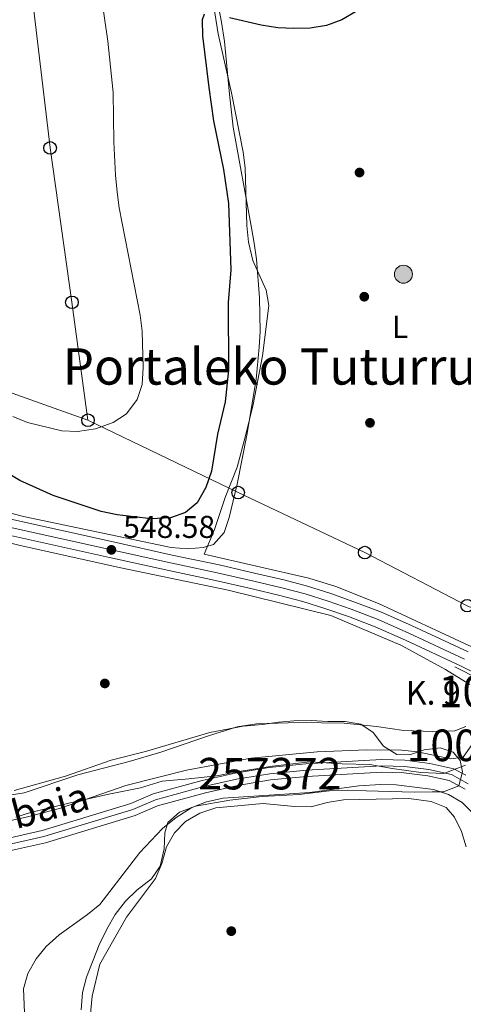
# Model space of a CAD drawing. Units: metres. Extents: x 593331 to 600187, y 4761456 to 4766179.
# Drawn here: x 599127 to 599267, y 4761987 to 4762299 of the extents above; entities that cross this region are included whole.
import ezdxf
from ezdxf.enums import TextEntityAlignment as Align

# ---------------------------------------------------------------- set-up
doc = ezdxf.new("R2010")
doc.units = ezdxf.units.M
doc.header["$MEASUREMENT"] = 0
for name, pattern in [('DGN Style 2', [85.505, 51.303, -34.202]), ('DGN Style 3', [119.707, 85.505, -34.202]), ('DGN Style 4', [136.893505, 68.404, -34.202, 0.085505, -34.202])]:
    doc.linetypes.add(name, pattern=pattern)
for name, color, linetype, lineweight in [('Nivel 1', 7, 'Continuous', 0), ('Nivel 11', 7, 'Continuous', 0), ('Nivel 17', 7, 'Continuous', 0), ('Nivel 20', 7, 'Continuous', 0), ('Nivel 21', 7, 'Continuous', 0), ('Nivel 23', 7, 'Continuous', 0), ('Nivel 32', 7, 'Continuous', 0), ('Nivel 33', 7, 'Continuous', 0), ('Nivel 35', 7, 'Continuous', 0), ('Nivel 36', 7, 'Continuous', 0), ('Nivel 37', 7, 'Continuous', 0), ('Nivel 4', 7, 'Continuous', 0), ('Nivel 41', 7, 'Continuous', 0), ('Nivel 43', 7, 'Continuous', 0), ('Nivel 44', 7, 'Continuous', 0), ('Nivel 45', 7, 'Continuous', 0), ('Nivel 48', 7, 'Continuous', 0), ('Nivel 5', 7, 'Continuous', 0), ('Nivel 51', 7, 'Continuous', 0), ('Nivel 54', 7, 'Continuous', 0), ('Nivel 57', 7, 'Continuous', 0), ('Nivel 61', 7, 'Continuous', 0), ('Nivel 7', 7, 'Continuous', 0)]:
    doc.layers.add(name, color=color, linetype=linetype, lineweight=lineweight)
doc.styles.add('Style-Arial', font='txt')
doc.styles.add('Style-Arial Narrow', font='txt')
doc.styles.add('Style-Times New Roman', font='txt')
doc.styles.add('Style-timesi', font='timesi.shx', dxfattribs={"bigfont": 'timesibig.shx'})

# ---------------------------------------------------------------- blocks, each defined once
blk = doc.blocks.new('5PELE')
at = {"layer": 'Nivel 32', "linetype": 'Continuous', "lineweight": 0}
h = blk.add_hatch(color=9, dxfattribs=at)
edge = h.paths.add_edge_path()
edge.add_arc((-0.002700984477996826, 0.01973387598991394), 28.49973457508731, 0, 360)
at = {"layer": 'Nivel 32', "color": 252, "linetype": 'Continuous', "lineweight": 0}
blk.add_circle((-0.002700984477996826, 0.01973387598991394, 0.05223293801282125), 28.49973457508731, dxfattribs=at)
blk = doc.blocks.new('5PERFI')
at = {"layer": 'Nivel 17', "linetype": 'Continuous', "lineweight": 0}
h = blk.add_hatch(color=7, dxfattribs=at)
edge = h.paths.add_edge_path()
edge.add_arc((-0.04075968265533447, -0.005237042903900146), 15.59985471244623, 315.0000000018422, 675.0000000018422)
blk = doc.blocks.new('5PTT')
at = {"layer": 'Nivel 33', "color": 7, "linetype": 'Continuous', "lineweight": 30}
blk.add_circle((-0.01641750335693359, 0.006469070911407471, -0.02482418910130946), 19.94981428391547, dxfattribs=at)
blk = doc.blocks.new('5PATER')
at = {"layer": 'Nivel 7', "linetype": 'Continuous', "lineweight": 0}
h = blk.add_hatch(color=51, dxfattribs=at)
edge = h.paths.add_edge_path()
edge.add_ellipse((0.01462775468826294, -0.05373352766036987), major_axis=(-10.95721237655889, -11.10700355671524), ratio=0.9994222409660316, start_angle=0, end_angle=360)

msp = doc.modelspace()

# ---------------------------------------------------------------- linework, layer by layer
at = {"layer": 'Nivel 1', "color": 7, "linetype": 'Continuous', "lineweight": 0}
msp.add_polyline3d([(599268.1099999994, 4762062.449999999, 544.52), (599261.2100000009, 4762059.810000001, 543.8), (599253.9200000018, 4762060.109999999, 543.71), (599244.879999999, 4762061.4, 543.65), (599237.7600000016, 4762062.58, 543.6), (599228.9899999984, 4762062.85, 543.5), (599218.8200000003, 4762063.49, 543.64), (599206.8999999985, 4762062.07, 543.5), (599197.0100000016, 4762060.550000001, 543.44), (599189.1600000001, 4762059.060000001, 543.44), (599180.3999999985, 4762058.060000001, 543.8100000000001), (599171.8999999985, 4762057.32, 544.37), (599165.0700000003, 4762055.210000001, 544.2), (599155.0599999987, 4762053.18, 544.69), (599142.3999999985, 4762050.35, 545.16), (599130.2399999984, 4762047.41, 545.3), (599125.5599999987, 4762045.949999999, 545.1800000000001)], dxfattribs=at)
at = {"layer": 'Nivel 11', "color": 142, "linetype": 'Continuous', "lineweight": 13}
for points in [[(599268.1600000001, 4762059.220000001, 544.09), (599264.3399999999, 4762061.290000001, 543.83), (599256.7800000012, 4762062.98, 543.74), (599248.870000001, 4762064, 543.65), (599241.4899999984, 4762064.18, 543.65), (599217.5199999996, 4762062.82, 543.37), (599205.8000000007, 4762061.689999999, 543.37), (599195.129999999, 4762059.890000001, 543.27), (599184.6700000018, 4762057.560000001, 543.1800000000001), (599169.129999999, 4762053.279999999, 542.99), (599162, 4762050.24, 542.99), (599133.8900000006, 4762041.710000001, 542.8100000000001), (599123.7800000012, 4762039.41, 542.8100000000001)], [(599267.9800000004, 4762054.77, 544.05), (599262.9200000018, 4762057.51, 543.83), (599256.0899999999, 4762059.040000001, 543.74), (599248.5599999987, 4762060, 543.65), (599241.5500000007, 4762060.17, 543.65), (599217.8299999982, 4762058.83, 543.37), (599206.3200000003, 4762057.73, 543.37), (599195.8999999985, 4762055.960000001, 543.27), (599185.629999999, 4762053.68, 543.1800000000001), (599170.4499999993, 4762049.5, 542.99), (599163.370000001, 4762046.48, 542.99), (599134.9200000018, 4762037.84, 542.8100000000001), (599124.5500000007, 4762035.48, 542.8100000000001), (599114.120000001, 4762033.790000001, 542.8100000000001), (599104.1400000006, 4762033.4, 542.8100000000001), (599098.6000000015, 4762033.390000001, 542.8100000000001), (599094.9100000001, 4762033.68, 542.8100000000001)]]:
    msp.add_polyline3d(points, dxfattribs=at)
at = {"layer": 'Nivel 20', "color": 7, "linetype": 'DGN Style 2', "lineweight": 0}
for points in [[(599290.7199999988, 4762300.02, 548.72), (599288.3999999985, 4762280.720000001, 548.9), (599288.5700000003, 4762275.140000001, 548.9), (599289.370000001, 4762270.199999999, 548.9), (599291.4200000018, 4762262.890000001, 548.8100000000001), (599291.8000000007, 4762257.550000001, 548.72), (599289.7199999988, 4762237.790000001, 548.53), (599290.6499999985, 4762210.529999999, 548.44), (599290.620000001, 4762204.98, 548.16), (599289.9899999984, 4762199.560000001, 548.07), (599283.620000001, 4762182.01, 547.97), (599282.2800000012, 4762175.699999999, 547.88), (599281.2300000004, 4762168.65, 547.42), (599279.0100000016, 4762143.58, 546.67), (599279.4499999993, 4762095.869999999, 545.37), (599269.1400000006, 4762100.33, 545.83), (599240.5100000016, 4762113.640000001, 546.58), (599227, 4762118.960000001, 547.23), (599218.3999999985, 4762121.66, 547.42), (599185.2699999996, 4762129.26, 547.88)], [(599261.7100000009, 4762092.710000001, 547.48), (599247.5799999982, 4762100.460000001, 547.48), (599225.4299999997, 4762109.82, 547.48), (599192.879999999, 4762117.85, 547.48), (599158.8500000015, 4762124.93, 547.67), (599127.9200000018, 4762131.779999999, 547.67), (599050.5899999999, 4762149.98, 547.39), (599048.879999999, 4762150.35, 547.34), (599018.75, 4762156.92, 546.37), (598923.3099999987, 4762177.609999999, 546.07), (598881.4600000009, 4762187.109999999, 546)], [(599148.9100000001, 4761980.42, 547.95), (599149.7199999988, 4761989.290000001, 547.02), (599152.2399999984, 4761999.359999999, 545.72), (599160.6900000013, 4762014.310000001, 545.34), (599169.8500000015, 4762026.460000001, 545.16), (599171.8200000003, 4762031.25, 545.16), (599173.3399999999, 4762036.59, 545.25), (599175.8399999999, 4762040.98, 545.25), (599179.3099999987, 4762044.59, 545.34), (599183.879999999, 4762047.220000001, 545.44), (599188.9600000009, 4762048.9, 545.44), (599203.8999999985, 4762050.23, 545.44), (599213.9100000001, 4762049.300000001, 545.72), (599219.2100000009, 4762049.16, 545.72), (599224.2699999996, 4762050.540000001, 545.72), (599229.4499999993, 4762051.460000001, 545.72), (599250.1000000015, 4762051.800000001, 545.8100000000001), (599257.1400000006, 4762050.93, 545.72), (599261.8999999985, 4762049.01, 545.72), (599264.5899999999, 4762045.970000001, 545.72), (599266.7899999991, 4762041.369999999, 545.8100000000001), (599268.2899999991, 4762036.58, 545.9)]]:
    msp.add_polyline3d(points, dxfattribs=at)
at = {"layer": 'Nivel 21', "color": 1, "linetype": 'Continuous', "lineweight": 0, "elevation": 547.58, "flags": 128}
msp.add_lwpolyline([(599281.9100000001, 4762084.790000001), (599279.870000001, 4762085.83), (599264.6400000006, 4762093.57)], dxfattribs=at)
at = {"layer": 'Nivel 21', "color": 7, "linetype": 'Continuous', "lineweight": 13}
for points in [[(598876.2800000012, 4762194.939999999, 545.8100000000001), (598923.0399999991, 4762184.970000001, 546.33), (598992.6999999993, 4762169.439999999, 546.4), (599033.0300000012, 4762161.130000001, 546.8100000000001), (599048.7699999996, 4762157.24, 547.21), (599066.379999999, 4762153.359999999, 547.65), (599095.0799999982, 4762146.91, 548.02), (599123.0700000003, 4762140.52, 548.39), (599156.3900000006, 4762133.109999999, 548.58), (599175.1600000001, 4762128.960000001, 548.3000000000001), (599189.9699999988, 4762125.810000001, 548.2), (599201.620000001, 4762123.16, 548.02), (599210.4800000004, 4762121.060000001, 547.9300000000001), (599217.9499999993, 4762119.1, 547.83), (599225.370000001, 4762116.73, 547.65), (599232.7100000009, 4762114.189999999, 547.5500000000001), (599241.3999999985, 4762110.84, 547.5500000000001), (599251.1700000018, 4762106.58, 547.5500000000001), (599268.8999999985, 4762098.32, 547.5500000000001)], [(599288.1600000001, 4762083.060000001, 547.74), (599266.7100000009, 4762093.790000001, 547.5500000000001), (599249.1000000015, 4762101.99, 547.5500000000001), (599239.4899999984, 4762106.189999999, 547.5500000000001), (599230.9800000004, 4762109.470000001, 547.5500000000001), (599223.7800000012, 4762111.960000001, 547.65), (599216.5500000007, 4762114.26, 547.83), (599209.2600000016, 4762116.17, 547.9300000000001), (599200.4800000004, 4762118.26, 548.02), (599188.879999999, 4762120.9, 548.2), (599174.0899999999, 4762124.050000001, 548.3000000000001), (599155.3000000007, 4762128.189999999, 548.58), (599121.9600000009, 4762135.609999999, 548.39), (599093.9600000009, 4762142, 548.02), (599065.2899999991, 4762148.449999999, 547.65), (599048.8599999994, 4762152.07, 547.24), (599031.8599999994, 4762155.810000001, 546.8100000000001), (598991.7100000009, 4762165.040000001, 546.4), (598922.0799999982, 4762180.57, 546.33), (598875.3000000007, 4762190.540000001, 545.8100000000001)]]:
    msp.add_polyline3d(points, dxfattribs=at)
at = {"layer": 'Nivel 23', "color": 7, "linetype": 'DGN Style 4', "lineweight": 0}
msp.add_polyline3d([(599267.8000000007, 4762096.029999999, 547.5500000000001), (599250.129999999, 4762104.26, 547.5500000000001), (599240.4400000013, 4762108.49, 547.5500000000001), (599231.8399999999, 4762111.810000001, 547.5500000000001), (599224.5700000003, 4762114.32, 547.65), (599217.2399999984, 4762116.66, 547.83), (599209.8599999994, 4762118.59, 547.9300000000001), (599201.0399999991, 4762120.689999999, 548.02), (599189.4200000018, 4762123.33, 548.2), (599174.620000001, 4762126.48, 548.3000000000001), (599155.8399999999, 4762130.619999999, 548.58), (599122.5100000016, 4762138.040000001, 548.39), (599094.5100000016, 4762144.43, 548.02), (599065.8299999982, 4762150.880000001, 547.65), (599048.8099999987, 4762154.630000001, 547.22), (599032.3900000006, 4762158.24, 546.8100000000001), (598992.2100000009, 4762167.24, 546.4), (598922.5599999987, 4762182.77, 546.33), (598875.7899999991, 4762192.74, 545.8100000000001)], dxfattribs=at)
at = {"layer": 'Nivel 23', "color": 70, "linetype": 'DGN Style 4', "lineweight": 0}
msp.add_polyline3d([(599268.9400000013, 4762056.529999999, 544.07), (599263.629999999, 4762059.4, 543.83), (599256.4299999997, 4762061.01, 543.74), (599248.7199999988, 4762062, 543.65), (599241.5199999996, 4762062.17, 543.65), (599217.6799999997, 4762060.83, 543.37), (599206.0599999987, 4762059.710000001, 543.37), (599195.5100000016, 4762057.92, 543.27), (599185.1499999985, 4762055.619999999, 543.1800000000001), (599169.7899999991, 4762051.390000001, 542.99), (599162.6900000013, 4762048.359999999, 542.99), (599134.3999999985, 4762039.779999999, 542.8100000000001), (599124.1600000001, 4762037.449999999, 542.8100000000001)], dxfattribs=at)
at = {"layer": 'Nivel 33', "color": 7, "linetype": 'Continuous', "lineweight": 0}
for points in [[(599148.4299999997, 4762171.640000001, 555.3100000000001), (599143.3399999999, 4762209.01, 557.6), (599136.4400000013, 4762257.92, 557.9300000000001), (599130.9100000001, 4762304.060000001, 558.98), (599123.1099999994, 4762356.869999999, 560.7), (599116.6600000001, 4762403.93, 561.3100000000001), (599110.2199999988, 4762455.15, 562), (599103.3099999987, 4762504.52, 561.39), (599096.4400000013, 4762558.17, 560.73), (599087.6900000013, 4762603.390000001, 561.35), (599077.1000000015, 4762650.92, 562.38), (599069.2699999996, 4762691.98, 557.78), (599060.5199999996, 4762724.74, 557.76), (599049.0100000016, 4762769.5, 557.16)], [(598502.4299999997, 4762129.060000001, 547.4), (598539.0599999987, 4762159.529999999, 547.76), (598570.8200000003, 4762188.42, 550.96), (598617.8399999999, 4762218.59, 550.95), (598648.6999999993, 4762238.42, 551.62), (598671.7199999988, 4762255.48, 550.1800000000001), (598716.3999999985, 4762264.25, 553.72), (598761.0700000003, 4762268.859999999, 561.62), (598806.1999999993, 4762274.859999999, 561.9), (598845.120000001, 4762281.35, 560.0600000000001), (598891.1799999997, 4762263.359999999, 551.79), (598938.6099999994, 4762245.82, 550.22), (598993.879999999, 4762225.98, 552.03), (599043.620000001, 4762207.99, 552.69), (599097.0399999991, 4762189.99, 555.1), (599148.4299999997, 4762171.640000001, 555.3100000000001)], [(599682.129999999, 4761544.779999999, 563.8100000000001), (599654.0799999982, 4761582.58, 560.6), (599636.5700000003, 4761611.74, 559.92), (599612.370000001, 4761650.85, 558.74), (599587.5899999999, 4761688.199999999, 557.03), (599564.9299999997, 4761729.18, 557.23), (599543.379999999, 4761763.779999999, 557.95), (599520.7300000004, 4761798.02, 555.36), (599498.2100000009, 4761831.130000001, 553.29), (599493.0100000016, 4761883.98, 547.6), (599492.7199999988, 4761929.82, 549.01), (599489.5100000016, 4761978.85, 549.5500000000001), (599484.870000001, 4762017.210000001, 553.97), (599374.3399999999, 4762068.890000001, 551.12), (599307.3200000003, 4762097.35, 547.39), (599268.6000000015, 4762112.92, 546.5600000000001), (599236.1600000001, 4762129.74, 547.75), (599196.0199999996, 4762148.74, 548.22), (599148.4299999997, 4762171.640000001, 555.3100000000001)]]:
    msp.add_polyline3d(points, dxfattribs=at)
at = {"layer": 'Nivel 35', "color": 92, "linetype": 'DGN Style 3', "lineweight": 0}
for points in [[(599189.8000000007, 4762302.699999999, 562.32), (599190.7199999988, 4762297.699999999, 561.94), (599191.7100000009, 4762291.67, 561.94), (599193.3200000003, 4762274.960000001, 561.38), (599194.4299999997, 4762264.48, 561.38), (599200.2800000012, 4762232.65, 561.38), (599201.1099999994, 4762227.74, 561.01), (599201.8299999982, 4762222.640000001, 561.01), (599202.8099999987, 4762210.460000001, 561.01), (599202.9499999993, 4762199.779999999, 560.45), (599202.6499999985, 4762194.779999999, 560.64), (599201.6999999993, 4762184.689999999, 560.3000000000001), (599200.7399999984, 4762178.880000001, 559.91), (599198.7300000004, 4762166.970000001, 559.9), (599195.6999999993, 4762151.41, 559.9), (599193.1600000001, 4762140.800000001, 559.9), (599191.6099999994, 4762136.050000001, 559.9), (599188.1700000018, 4762132.25, 559.9), (599184.9400000013, 4762131.390000001, 560.45), (599180.0799999982, 4762130.9, 561.5600000000001), (599174.8299999982, 4762131.32, 561.57), (599128.0300000012, 4762141.15, 561.57), (599102.9800000004, 4762147.779999999, 561.57)], [(599141.2800000012, 4762058.939999999, 553.33), (599155.7899999991, 4762063.949999999, 553.33), (599166.629999999, 4762066.73, 553.33), (599187.0500000007, 4762072.800000001, 553.14), (599197.6600000001, 4762074.779999999, 552.6), (599203.7600000016, 4762075.32, 552.77), (599208.7600000016, 4762076.060000001, 552.4), (599213.6999999993, 4762076.48, 551.69), (599219.129999999, 4762076.57, 551.66), (599224.4899999984, 4762076.27, 551.09), (599229.9800000004, 4762076.220000001, 551.09), (599234.879999999, 4762075.41, 550.58), (599238.7699999996, 4762072.76, 550.16), (599242.0700000003, 4762068.43, 549.98), (599246.3299999982, 4762065.82, 549.8000000000001), (599250.3099999987, 4762065.640000001, 549.6), (599255, 4762067.23, 549.42), (599260, 4762067.91, 549.23), (599264.1499999985, 4762066.51, 549.23), (599266.4100000001, 4762063.890000001, 549.23), (599267.0799999982, 4762060.24, 549.23), (599265.9299999997, 4762055.84, 549.23), (599261.0700000003, 4762053.949999999, 549.45), (599257.4600000009, 4762054, 549.79), (599251.7899999991, 4762053.810000001, 550.91), (599236.5599999987, 4762054.310000001, 551.26), (599230.8099999987, 4762054.449999999, 551.84), (599225.8099999987, 4762054.390000001, 551.65), (599215.3599999994, 4762053.130000001, 551.83), (599203.6099999994, 4762052.52, 551.84), (599193.4299999997, 4762051.34, 551.84), (599182.5199999996, 4762049.43, 551.84), (599177.4600000009, 4762047.540000001, 551.84), (599173.7100000009, 4762044.220000001, 551.84), (599172.8299999982, 4762041, 551.84), (599172.5399999991, 4762035.880000001, 551.84), (599171.2600000016, 4762030.449999999, 552.02), (599168.5899999999, 4762026.42, 552.21), (599163.9600000009, 4762022.76, 552.21), (599160.3599999994, 4762019.290000001, 552.21), (599157.0599999987, 4762015.07, 552.21), (599154.3900000006, 4762010.5, 552.53), (599151.9499999993, 4762005.449999999, 553.14), (599147.9600000009, 4761995.290000001, 553.14), (599146.6999999993, 4761990.449999999, 553.14), (599146.2699999996, 4761984.93, 553.14)], [(599125.0399999991, 4762054.34, 553.33), (599141.2800000012, 4762058.939999999, 553.33)]]:
    msp.add_polyline3d(points, dxfattribs=at)
at = {"layer": 'Nivel 36', "color": 92, "linetype": 'Continuous', "lineweight": 0}
for points in [[(599185.2699999996, 4762129.26, 547.88), (599188.5799999982, 4762137.040000001, 547.97), (599191.8599999994, 4762147.140000001, 548.16), (599195.6600000001, 4762156.84, 548.34), (599198.3500000015, 4762166.699999999, 548.9), (599200.75, 4762176.640000001, 548.9), (599203.7100000009, 4762192.1, 548.53), (599205.7899999991, 4762207.960000001, 548.62), (599204.9299999997, 4762212.9, 548.62), (599200.6799999997, 4762222.26, 548.8100000000001), (599199.3299999982, 4762228.109999999, 549), (599198.7399999984, 4762233.35, 549.28), (599198.2600000016, 4762251.58, 549.37), (599197.6400000006, 4762256.550000001, 549.5600000000001), (599193.9200000018, 4762275.33, 549.65), (599189.7100000009, 4762294.02, 549.65), (599187.2800000012, 4762309.5, 549.83)], [(599269.4699999988, 4762087.99, 546), (599261.7100000009, 4762092.710000001, 546.1800000000001)], [(599122.1499999985, 4762052.640000001, 547.11), (599128.1900000013, 4762053.689999999, 547.2), (599145.2199999988, 4762059.290000001, 547.3000000000001), (599161.5, 4762063.59, 547.3000000000001), (599171.5599999987, 4762066.529999999, 547.48), (599186.6400000006, 4762071.710000001, 547.48), (599195.6600000001, 4762074.52, 547.2), (599201.7899999991, 4762075.51, 547.2), (599215.2100000009, 4762075.960000001, 547.2), (599229.5700000003, 4762075.74, 546.83), (599239.9100000001, 4762074.68, 546.1800000000001), (599248.4800000004, 4762073.42, 545.72), (599257.6900000013, 4762073.07, 545.62), (599264.6400000006, 4762073.23, 545.62), (599268.1400000006, 4762074.640000001, 545.62)]]:
    msp.add_polyline3d(points, dxfattribs=at)
at = {"layer": 'Nivel 4', "color": 30, "linetype": 'Continuous', "lineweight": 30, "elevation": 550, "flags": 128}
for points in [[(599185.3000000007, 4762300.24), (599184.6700000018, 4762298.470000001), (599184.7199999988, 4762293.460000001), (599186.7600000016, 4762277.060000001), (599188.2199999988, 4762266.52), (599191.3500000015, 4762251.029999999), (599192.9299999997, 4762240.33), (599193.7199999988, 4762219.300000001), (599192.9100000001, 4762208.960000001), (599192.9499999993, 4762187.52), (599191.9400000013, 4762177.460000001), (599189.5300000012, 4762167.27), (599187.5700000003, 4762155.529999999), (599185.8099999987, 4762150.34), (599183.0100000016, 4762145.460000001), (599179.2899999991, 4762142.4), (599174.5599999987, 4762140.790000001), (599168.4400000013, 4762140.439999999), (599157.6900000013, 4762141.66), (599152.5700000003, 4762142.74), (599137.4499999993, 4762147.83), (599126.8900000006, 4762152.57), (599107.1799999997, 4762164.25)], [(599233.1799999997, 4762300.98), (599228.8500000015, 4762298.470000001), (599224.0300000012, 4762296.699999999), (599218.8200000003, 4762295.85), (599213.6700000018, 4762295.710000001), (599208.620000001, 4762295.970000001), (599203.370000001, 4762296.810000001), (599193.2600000016, 4762299.15)]]:
    msp.add_lwpolyline(points, dxfattribs=at)
at = {"layer": 'Nivel 5', "color": 30, "linetype": 'Continuous', "lineweight": 0, "flags": 128}
for points, elevation in [([(599124.629999999, 4762172.880000001), (599129.25, 4762170.949999999), (599140.1099999994, 4762168.32), (599145.1099999994, 4762168.1), (599150.7800000012, 4762168.949999999), (599156.4200000018, 4762170.939999999), (599160.5899999999, 4762173.689999999), (599164.0300000012, 4762178.199999999), (599165.6499999985, 4762182.939999999), (599165.9400000013, 4762188.380000001), (599165.6099999994, 4762199.890000001), (599164.9200000018, 4762204.949999999), (599158.3000000007, 4762238.939999999), (599157.7300000004, 4762243.91), (599157.1499999985, 4762249.32), (599156.6700000018, 4762259.859999999), (599156.4100000001, 4762275.449999999), (599154.7399999984, 4762291.77), (599150.7399999984, 4762319.5)], 555), ([(599270.129999999, 4762068.800000001), (599267.3399999999, 4762064.949999999), (599263.4299999997, 4762064.460000001), (599252.879999999, 4762066.58), (599247.9200000018, 4762067.18), (599236.7800000012, 4762067.279999999), (599221.0399999991, 4762066.59), (599200.1099999994, 4762064.609999999), (599179.6799999997, 4762060.779999999), (599160.4400000013, 4762056.01), (599139.4200000018, 4762048.720000001), (599128.870000001, 4762045.960000001), (599118.9699999988, 4762043.869999999)], 545), ([(599128.3999999985, 4761981.57), (599128.0199999996, 4761991.57), (599129.379999999, 4761996.380000001), (599132.0199999996, 4762001.09), (599135.1400000006, 4762005), (599139.2600000016, 4762008.65), (599148.2899999991, 4762015.08), (599152.1600000001, 4762018.24), (599164.9100000001, 4762034.74), (599172.0300000012, 4762042.380000001), (599176.4100000001, 4762045.859999999), (599181.3500000015, 4762048.98), (599186, 4762050.82), (599191.3000000007, 4762052), (599218.7199999988, 4762053.790000001), (599234.2699999996, 4762055.83), (599241.1000000015, 4762056.26), (599246.1000000015, 4762056.199999999), (599257.9400000013, 4762054.710000001), (599262.6999999993, 4762053.130000001), (599266.9899999984, 4762050.57), (599270.6799999997, 4762046.91)], 545)]:
    msp.add_lwpolyline(points, dxfattribs=dict(at, elevation=elevation))
at = {"layer": 'Nivel 51', "color": 151, "linetype": 'Continuous', "lineweight": 13}
for points in [[(599268.1600000001, 4762059.220000001, 544.09), (599264.3399999999, 4762061.290000001, 543.83), (599256.7800000012, 4762062.98, 543.74), (599248.870000001, 4762064, 543.65), (599241.4899999984, 4762064.18, 543.65), (599217.5199999996, 4762062.82, 543.37), (599205.8000000007, 4762061.689999999, 543.37), (599195.129999999, 4762059.890000001, 543.27), (599184.6700000018, 4762057.560000001, 543.1800000000001), (599169.129999999, 4762053.279999999, 542.99), (599162, 4762050.24, 542.99), (599133.8900000006, 4762041.710000001, 542.8100000000001), (599123.7800000012, 4762039.41, 542.8100000000001)], [(599124.5500000007, 4762035.48, 542.8100000000001), (599134.9200000018, 4762037.84, 542.8100000000001), (599163.370000001, 4762046.48, 542.99), (599170.4499999993, 4762049.5, 542.99), (599185.629999999, 4762053.68, 543.1800000000001), (599195.8999999985, 4762055.960000001, 543.27), (599206.3200000003, 4762057.73, 543.37), (599217.8299999982, 4762058.83, 543.37), (599241.5500000007, 4762060.17, 543.65), (599248.5599999987, 4762060, 543.65), (599256.0899999999, 4762059.040000001, 543.74), (599262.9200000018, 4762057.51, 543.83), (599267.9800000004, 4762054.77, 544.05)]]:
    msp.add_polyline3d(points, dxfattribs=at)
at = {"layer": 'Nivel 54', "color": 9, "linetype": 'Continuous', "lineweight": 0}
for points in [[(599268.8999999985, 4762098.32, 547.5500000000001), (599251.1700000018, 4762106.58, 547.5500000000001), (599241.3999999985, 4762110.84, 547.5500000000001), (599232.7100000009, 4762114.189999999, 547.5500000000001), (599225.370000001, 4762116.73, 547.65), (599217.9499999993, 4762119.1, 547.83), (599210.4800000004, 4762121.060000001, 547.9300000000001), (599201.620000001, 4762123.16, 548.02), (599189.9699999988, 4762125.810000001, 548.2), (599175.1600000001, 4762128.960000001, 548.3000000000001), (599156.3900000006, 4762133.109999999, 548.58), (599123.0700000003, 4762140.52, 548.39), (599095.0799999982, 4762146.91, 548.02), (599066.379999999, 4762153.359999999, 547.65), (599048.7699999996, 4762157.24, 547.21), (599033.0300000012, 4762161.130000001, 546.8100000000001), (598992.6999999993, 4762169.439999999, 546.4), (598923.0399999991, 4762184.970000001, 546.33), (598876.2800000012, 4762194.939999999, 545.8100000000001)], [(598875.3000000007, 4762190.540000001, 545.8100000000001), (598922.0799999982, 4762180.57, 546.33), (598991.7100000009, 4762165.040000001, 546.4), (599031.8599999994, 4762155.810000001, 546.8100000000001), (599048.8599999994, 4762152.07, 547.24), (599065.2899999991, 4762148.449999999, 547.65), (599093.9600000009, 4762142, 548.02), (599121.9600000009, 4762135.609999999, 548.39), (599155.3000000007, 4762128.189999999, 548.58), (599174.0899999999, 4762124.050000001, 548.3000000000001), (599188.879999999, 4762120.9, 548.2), (599200.4800000004, 4762118.26, 548.02), (599209.2600000016, 4762116.17, 547.9300000000001), (599216.5500000007, 4762114.26, 547.83), (599223.7800000012, 4762111.960000001, 547.65), (599230.9800000004, 4762109.470000001, 547.5500000000001), (599239.4899999984, 4762106.189999999, 547.5500000000001), (599249.1000000015, 4762101.99, 547.5500000000001), (599266.7100000009, 4762093.790000001, 547.5500000000001), (599288.1600000001, 4762083.060000001, 547.74)]]:
    msp.add_polyline3d(points, dxfattribs=at)
at = {"layer": 'Nivel 57', "color": 92, "linetype": 'DGN Style 3', "lineweight": 0}
for points in [[(599102.9800000004, 4762147.779999999, 561.57), (599128.0300000012, 4762141.15, 561.57), (599174.8299999982, 4762131.32, 561.57), (599180.0799999982, 4762130.9, 561.5600000000001), (599184.9400000013, 4762131.390000001, 560.45), (599188.1700000018, 4762132.25, 559.9), (599191.6099999994, 4762136.050000001, 559.9), (599193.1600000001, 4762140.800000001, 559.9), (599195.6999999993, 4762151.41, 559.9), (599198.7300000004, 4762166.970000001, 559.9), (599200.7399999984, 4762178.880000001, 559.91), (599201.6999999993, 4762184.689999999, 560.3000000000001), (599202.6499999985, 4762194.779999999, 560.64), (599202.9499999993, 4762199.779999999, 560.45), (599202.8099999987, 4762210.460000001, 561.01), (599201.8299999982, 4762222.640000001, 561.01), (599201.1099999994, 4762227.74, 561.01), (599200.2800000012, 4762232.65, 561.38), (599194.4299999997, 4762264.48, 561.38), (599193.3200000003, 4762274.960000001, 561.38), (599191.7100000009, 4762291.67, 561.94), (599190.7199999988, 4762297.699999999, 561.94), (599189.8000000007, 4762302.699999999, 562.32)], [(599146.2699999996, 4761984.93, 553.14), (599146.6999999993, 4761990.449999999, 553.14), (599147.9600000009, 4761995.290000001, 553.14), (599151.9499999993, 4762005.449999999, 553.14), (599154.3900000006, 4762010.5, 552.53), (599157.0599999987, 4762015.07, 552.21), (599160.3599999994, 4762019.290000001, 552.21), (599163.9600000009, 4762022.76, 552.21), (599168.5899999999, 4762026.42, 552.21), (599171.2600000016, 4762030.449999999, 552.02), (599172.5399999991, 4762035.880000001, 551.84), (599172.8299999982, 4762041, 551.84), (599173.7100000009, 4762044.220000001, 551.84), (599177.4600000009, 4762047.540000001, 551.84), (599182.5199999996, 4762049.43, 551.84), (599193.4299999997, 4762051.34, 551.84), (599203.6099999994, 4762052.52, 551.84), (599215.3599999994, 4762053.130000001, 551.83), (599225.8099999987, 4762054.390000001, 551.65), (599230.8099999987, 4762054.449999999, 551.84), (599236.5599999987, 4762054.310000001, 551.26), (599251.7899999991, 4762053.810000001, 550.91), (599257.4600000009, 4762054, 549.79), (599261.0700000003, 4762053.949999999, 549.45), (599265.9299999997, 4762055.84, 549.23), (599267.0799999982, 4762060.24, 549.23), (599266.4100000001, 4762063.890000001, 549.23), (599264.1499999985, 4762066.51, 549.23), (599260, 4762067.91, 549.23), (599255, 4762067.23, 549.42), (599250.3099999987, 4762065.640000001, 549.6), (599246.3299999982, 4762065.82, 549.8000000000001), (599242.0700000003, 4762068.43, 549.98), (599238.7699999996, 4762072.76, 550.16), (599234.879999999, 4762075.41, 550.58), (599229.9800000004, 4762076.220000001, 551.09), (599224.4899999984, 4762076.27, 551.09), (599219.129999999, 4762076.57, 551.66), (599213.6999999993, 4762076.48, 551.69), (599208.7600000016, 4762076.060000001, 552.4), (599203.7600000016, 4762075.32, 552.77), (599197.6600000001, 4762074.779999999, 552.6), (599187.0500000007, 4762072.800000001, 553.14), (599166.629999999, 4762066.73, 553.33), (599155.7899999991, 4762063.949999999, 553.33), (599141.2800000012, 4762058.939999999, 553.33), (599125.0399999991, 4762054.34, 553.33)]]:
    msp.add_polyline3d(points, dxfattribs=at)
at = {"layer": 'Nivel 61', "color": 7, "linetype": 'Continuous', "lineweight": 0}
msp.add_3dface([(593394.4699999988, 4761455.98), (593331.1900000013, 4766083), (600119.1799999997, 4766179.07), (600186.9699999988, 4761552.040000001)], dxfattribs=at)

# ---------------------------------------------------------------- block references
at = {"layer": 'Nivel 17', "color": 7, "linetype": 'Continuous', "lineweight": 0, "xscale": 0.1000009313241567, "yscale": 0.1000009313241567, "zscale": 0.1000009313241567}
for p in [(599234.4899999984, 4762250.109999999, 549.37), (599236, 4762210.779999999, 548.62), (599237.8099999987, 4762170.84, 548.25), (599153.7899999991, 4762088.290000001, 547.62), (599193.8500000015, 4762009.83, 546.3100000000001)]:
    msp.add_blockref('5PERFI', p, dxfattribs=at)
at = {"layer": 'Nivel 32', "color": 252, "linetype": 'Continuous', "lineweight": 0, "xscale": 0.1000009313241567, "yscale": 0.1000009313241567, "zscale": 0.1000009313241567}
msp.add_blockref('5PELE', (599248.3999999985, 4762217.91, 548.85), dxfattribs=at)
at = {"layer": 'Nivel 33', "color": 7, "linetype": 'Continuous', "lineweight": 30, "xscale": 0.1000009313241567, "yscale": 0.1000009313241567, "zscale": 0.1000009313241567}
for p in [(599136.4400000013, 4762257.92, 557.9300000000001), (599143.3399999999, 4762209.01, 557.6), (599148.4299999997, 4762171.640000001, 555.3100000000001), (599196.0199999996, 4762148.74, 548.22), (599236.1600000001, 4762129.74, 547.75), (599268.6000000015, 4762112.92, 546.5600000000001)]:
    msp.add_blockref('5PTT', p, dxfattribs=at)
at = {"layer": 'Nivel 7', "color": 51, "linetype": 'Continuous', "lineweight": 0, "xscale": 0.1000009313241567, "yscale": 0.1000009313241567, "zscale": 0.1000009313241567}
msp.add_blockref('5PATER', (599155.8399999999, 4762130.619999999, 548.58), dxfattribs=at)

# ---------------------------------------------------------------- texts
at = {"layer": 'Nivel 37', "color": 92, "linetype": 'Continuous', "lineweight": 0, "style": 'Style-Arial Narrow'}
msp.add_text('L', height=6.99996, dxfattribs=at).set_placement((599247.3331471048, 4762201.229979999, 548.6), align=Align.MIDDLE_CENTER)
at = {"layer": 'Nivel 41', "color": 7, "linetype": 'Continuous', "lineweight": 0, "style": 'Style-Arial'}
msp.add_text('548.58', height=6.99996, dxfattribs=at).set_placement((599159.5899999999, 4762134.369999999, 548.58))
at = {"layer": 'Nivel 43', "color": 142, "linetype": 'Continuous', "lineweight": 0, "style": 'Style-timesi'}
msp.add_text('Ibaia', height=8.999880000000001, rotation=15.20783057084984, dxfattribs=at).set_placement((599122.1700000018, 4762041.16, 543.64))
at = {"layer": 'Nivel 44', "color": 7, "linetype": 'Continuous', "lineweight": 0, "style": 'Style-Arial'}
msp.add_text('K. 9', height=7.5, dxfattribs=at).set_placement((599249.129999999, 4762081.59, 546.21))
at = {"layer": 'Nivel 45', "color": 7, "linetype": 'Continuous', "lineweight": 0, "style": 'Style-Times New Roman'}
msp.add_text('Portaleko Tuturruak', height=11.49996, dxfattribs=at).set_placement((599214.7525896803, 4762188.689979998, 548.47), align=Align.MIDDLE_CENTER)
at = {"layer": 'Nivel 48', "color": 142, "linetype": 'Continuous', "lineweight": 0, "style": 'Style-Arial Narrow'}
for s, p in [('1002937', (599286.014709264, 4762085.759979999, 547.72)), ('1002937', (599275.8447092623, 4762068.689979998, 544.3)), ('257372', (599206.0571874753, 4762059.70998, 543.37))]:
    msp.add_text(s, height=9.99996, dxfattribs=at).set_placement(p, align=Align.MIDDLE_CENTER)

doc.saveas('drawing.dxf')
